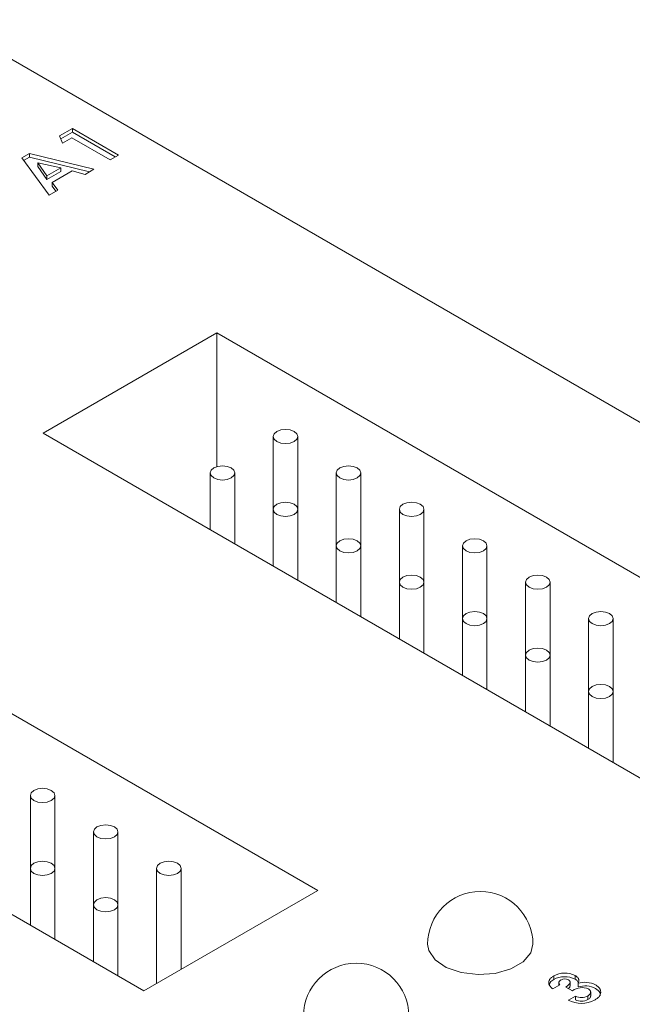
# Model space of a CAD drawing. Units: millimetres. Extents: x 6 to 418, y 7 to 291.
# Drawn here: x 285 to 296, y 251 to 270 of the extents above; entities that cross this region are included whole.
import ezdxf

# ---------------------------------------------------------------- set-up
doc = ezdxf.new("R2010")
doc.units = ezdxf.units.MM

msp = doc.modelspace()

# ---------------------------------------------------------------- linework, layer by layer
at = {"color": 7, "linetype": 'Continuous', "lineweight": 15}
for p, q in [((283.208, 269.667), (310.597, 253.856)), ((285.426, 267.462), (285.668, 267.602)), ((285.448, 267.406), (285.668, 267.533)), ((285.668, 267.602), (286.542, 267.098)), ((285.668, 267.533), (285.668, 267.602)), ((285.668, 267.533), (286.482, 267.064)), ((285.478, 267.324), (285.426, 267.462)), ((285.657, 267.428), (285.478, 267.324)), ((286.385, 267.008), (285.657, 267.428)), ((284.706, 267.047), (284.851, 267.131)), ((284.851, 267.131), (286.077, 266.83)), ((284.851, 267.061), (284.851, 267.131)), ((285.226, 266.339), (284.706, 267.047)), ((284.742, 266.998), (284.851, 267.061)), ((284.851, 267.061), (285.993, 266.782)), ((285.013, 266.953), (285.185, 266.703)), ((285.447, 266.854), (285.013, 266.953)), ((285.013, 266.884), (285.013, 266.953)), ((286.542, 267.098), (286.385, 267.008)), ((285.013, 266.884), (285.185, 266.634)), ((285.185, 266.703), (285.447, 266.854)), ((285.185, 266.634), (285.447, 266.785)), ((285.663, 266.798), (285.282, 266.578)), ((285.447, 266.785), (285.447, 266.854)), ((285.91, 266.733), (285.663, 266.798)), ((286.077, 266.83), (285.91, 266.733)), ((285.185, 266.634), (285.185, 266.703)), ((285.282, 266.578), (285.394, 266.435)), ((285.282, 266.509), (285.282, 266.578)), ((285.394, 266.435), (285.226, 266.339)), ((285.282, 266.509), (285.356, 266.414)), ((288.41, 263.728), (285.11, 261.823)), ((300.308, 256.859), (288.41, 263.728)), ((288.41, 261.188), (288.41, 263.728)), ((285.11, 261.823), (297.008, 254.954)), ((289.482, 261.76), (289.482, 260.378)), ((289.949, 260.378), (289.949, 261.76)), ((288.285, 261.069), (288.285, 259.99)), ((288.752, 259.72), (288.752, 261.069)), ((290.68, 261.069), (290.68, 259.686)), ((291.146, 259.686), (291.146, 261.069)), ((289.482, 260.378), (289.482, 259.299)), ((289.949, 259.029), (289.949, 260.378)), ((291.877, 260.378), (291.877, 258.995)), ((292.344, 258.995), (292.344, 260.378)), ((290.68, 259.686), (290.68, 258.607)), ((291.146, 258.338), (291.146, 259.686)), ((293.074, 259.686), (293.074, 258.304)), ((293.541, 258.304), (293.541, 259.686)), ((291.877, 258.995), (291.877, 257.916)), ((292.344, 257.647), (292.344, 258.995)), ((294.272, 258.995), (294.272, 257.613)), ((294.738, 257.613), (294.738, 258.995)), ((293.074, 258.304), (293.074, 257.225)), ((293.541, 256.956), (293.541, 258.304)), ((295.469, 258.304), (295.469, 256.922)), ((295.936, 256.922), (295.936, 258.304)), ((290.326, 253.148), (281.982, 257.965)), ((294.272, 257.613), (294.272, 256.534)), ((294.738, 256.264), (294.738, 257.613)), ((295.469, 256.922), (295.469, 255.843)), ((295.936, 255.573), (295.936, 256.922)), ((278.682, 256.06), (287.026, 251.243)), ((284.87, 254.95), (284.87, 253.567)), ((285.336, 253.567), (285.336, 254.95)), ((286.067, 254.259), (286.067, 252.876)), ((286.534, 252.876), (286.534, 254.259)), ((284.87, 253.567), (284.87, 252.488)), ((285.336, 252.219), (285.336, 253.567)), ((287.264, 253.567), (287.264, 251.381)), ((287.731, 251.65), (287.731, 253.567)), ((287.026, 251.243), (290.326, 253.148)), ((286.067, 252.876), (286.067, 251.797)), ((286.534, 251.528), (286.534, 252.876)), ((294.81, 251.458), (294.81, 251.527)), ((295.215, 251.465), (295.215, 251.534)), ((294.923, 251.36), (294.789, 251.282)), ((294.907, 251.405), (294.907, 251.35)), ((295.163, 251.243), (295.038, 251.315)), ((295.119, 251.33), (295.119, 251.416)), ((295.272, 251.317), (295.272, 251.386)), ((295.086, 251.066), (295.22, 251.144)), ((295.22, 251.075), (295.22, 251.144)), ((295.457, 251.079), (295.457, 251.148)), ((295.51, 251.14), (295.51, 251.226))]:
    msp.add_line(p, q, dxfattribs=at)
at = {"color": 7, "linetype": 'Continuous', "lineweight": 15, "flags": 128}
for points in [[(289.551, 261.855), (289.5, 261.812), (289.482, 261.76), (289.5, 261.709), (289.551, 261.665), (289.626, 261.636), (289.716, 261.625), (289.805, 261.636), (289.881, 261.665), (289.931, 261.709), (289.949, 261.76), (289.931, 261.812), (289.881, 261.855), (289.805, 261.885), (289.716, 261.895), (289.626, 261.885), (289.551, 261.855)], [(288.353, 261.164), (288.303, 261.12), (288.285, 261.069), (288.303, 261.017), (288.353, 260.974), (288.429, 260.944), (288.518, 260.934), (288.608, 260.944), (288.683, 260.974), (288.734, 261.017), (288.752, 261.069), (288.734, 261.12), (288.683, 261.164), (288.608, 261.193), (288.518, 261.204), (288.429, 261.193), (288.353, 261.164)], [(290.748, 261.164), (290.697, 261.12), (290.68, 261.069), (290.697, 261.017), (290.748, 260.974), (290.824, 260.944), (290.913, 260.934), (291.002, 260.944), (291.078, 260.974), (291.129, 261.017), (291.146, 261.069), (291.129, 261.12), (291.078, 261.164), (291.002, 261.193), (290.913, 261.204), (290.824, 261.193), (290.748, 261.164)], [(289.551, 260.473), (289.5, 260.429), (289.482, 260.378), (289.5, 260.326), (289.551, 260.282), (289.626, 260.253), (289.716, 260.243), (289.805, 260.253), (289.881, 260.282), (289.931, 260.326), (289.949, 260.378), (289.931, 260.429), (289.881, 260.473), (289.805, 260.502), (289.716, 260.512), (289.626, 260.502), (289.551, 260.473)], [(291.945, 260.473), (291.895, 260.429), (291.877, 260.378), (291.895, 260.326), (291.945, 260.282), (292.021, 260.253), (292.11, 260.243), (292.2, 260.253), (292.275, 260.282), (292.326, 260.326), (292.344, 260.378), (292.326, 260.429), (292.275, 260.473), (292.2, 260.502), (292.11, 260.512), (292.021, 260.502), (291.945, 260.473)], [(290.748, 259.782), (290.697, 259.738), (290.68, 259.686), (290.697, 259.635), (290.748, 259.591), (290.824, 259.562), (290.913, 259.552), (291.002, 259.562), (291.078, 259.591), (291.129, 259.635), (291.146, 259.686), (291.129, 259.738), (291.078, 259.782), (291.002, 259.811), (290.913, 259.821), (290.824, 259.811), (290.748, 259.782)], [(293.143, 259.782), (293.092, 259.738), (293.074, 259.686), (293.092, 259.635), (293.143, 259.591), (293.218, 259.562), (293.308, 259.552), (293.397, 259.562), (293.473, 259.591), (293.523, 259.635), (293.541, 259.686), (293.523, 259.738), (293.473, 259.782), (293.397, 259.811), (293.308, 259.821), (293.218, 259.811), (293.143, 259.782)], [(291.945, 259.09), (291.895, 259.047), (291.877, 258.995), (291.895, 258.944), (291.945, 258.9), (292.021, 258.871), (292.11, 258.861), (292.2, 258.871), (292.275, 258.9), (292.326, 258.944), (292.344, 258.995), (292.326, 259.047), (292.275, 259.09), (292.2, 259.12), (292.11, 259.13), (292.021, 259.12), (291.945, 259.09)], [(294.34, 259.09), (294.289, 259.047), (294.272, 258.995), (294.289, 258.944), (294.34, 258.9), (294.416, 258.871), (294.505, 258.861), (294.594, 258.871), (294.67, 258.9), (294.721, 258.944), (294.738, 258.995), (294.721, 259.047), (294.67, 259.09), (294.594, 259.12), (294.505, 259.13), (294.416, 259.12), (294.34, 259.09)], [(293.143, 258.399), (293.092, 258.356), (293.074, 258.304), (293.092, 258.252), (293.143, 258.209), (293.218, 258.18), (293.308, 258.169), (293.397, 258.18), (293.473, 258.209), (293.523, 258.252), (293.541, 258.304), (293.523, 258.356), (293.473, 258.399), (293.397, 258.428), (293.308, 258.439), (293.218, 258.428), (293.143, 258.399)], [(295.537, 258.399), (295.487, 258.356), (295.469, 258.304), (295.487, 258.252), (295.537, 258.209), (295.613, 258.18), (295.702, 258.169), (295.792, 258.18), (295.867, 258.209), (295.918, 258.252), (295.936, 258.304), (295.918, 258.356), (295.867, 258.399), (295.792, 258.428), (295.702, 258.439), (295.613, 258.428), (295.537, 258.399)], [(294.34, 257.708), (294.289, 257.664), (294.272, 257.613), (294.289, 257.561), (294.34, 257.518), (294.416, 257.488), (294.505, 257.478), (294.594, 257.488), (294.67, 257.518), (294.721, 257.561), (294.738, 257.613), (294.721, 257.664), (294.67, 257.708), (294.594, 257.737), (294.505, 257.747), (294.416, 257.737), (294.34, 257.708)], [(295.537, 257.017), (295.487, 256.973), (295.469, 256.922), (295.487, 256.87), (295.537, 256.826), (295.613, 256.797), (295.702, 256.787), (295.792, 256.797), (295.867, 256.826), (295.918, 256.87), (295.936, 256.922), (295.918, 256.973), (295.867, 257.017), (295.792, 257.046), (295.702, 257.056), (295.613, 257.046), (295.537, 257.017)], [(285.268, 254.855), (285.319, 254.898), (285.336, 254.95), (285.319, 255.001), (285.268, 255.045), (285.192, 255.074), (285.103, 255.085), (285.014, 255.074), (284.938, 255.045), (284.887, 255.001), (284.87, 254.95), (284.887, 254.898), (284.938, 254.855), (285.014, 254.825), (285.103, 254.815), (285.192, 254.825), (285.268, 254.855)], [(286.465, 254.163), (286.516, 254.207), (286.534, 254.259), (286.516, 254.31), (286.465, 254.354), (286.39, 254.383), (286.3, 254.393), (286.211, 254.383), (286.135, 254.354), (286.085, 254.31), (286.067, 254.259), (286.085, 254.207), (286.135, 254.163), (286.211, 254.134), (286.3, 254.124), (286.39, 254.134), (286.465, 254.163)], [(285.268, 253.472), (285.319, 253.516), (285.336, 253.567), (285.319, 253.619), (285.268, 253.663), (285.192, 253.692), (285.103, 253.702), (285.014, 253.692), (284.938, 253.663), (284.887, 253.619), (284.87, 253.567), (284.887, 253.516), (284.938, 253.472), (285.014, 253.443), (285.103, 253.433), (285.192, 253.443), (285.268, 253.472)], [(287.663, 253.472), (287.713, 253.516), (287.731, 253.567), (287.713, 253.619), (287.663, 253.663), (287.587, 253.692), (287.498, 253.702), (287.408, 253.692), (287.333, 253.663), (287.282, 253.619), (287.264, 253.567), (287.282, 253.516), (287.333, 253.472), (287.408, 253.443), (287.498, 253.433), (287.587, 253.443), (287.663, 253.472)], [(286.465, 252.781), (286.516, 252.825), (286.534, 252.876), (286.516, 252.928), (286.465, 252.971), (286.39, 253.001), (286.3, 253.011), (286.211, 253.001), (286.135, 252.971), (286.085, 252.928), (286.067, 252.876), (286.085, 252.825), (286.135, 252.781), (286.211, 252.752), (286.3, 252.741), (286.39, 252.752), (286.465, 252.781)], [(294.414, 252.128), (294.372, 251.963), (294.228, 251.792), (293.995, 251.658), (293.699, 251.575), (293.373, 251.551), (293.05, 251.59), (292.768, 251.687), (292.555, 251.832), (292.435, 252.009), (292.414, 252.128)]]:
    msp.add_lwpolyline(points, dxfattribs=at)
at = {"color": 7, "linetype": 'Continuous', "lineweight": 15}
for centre, radius, start, end in [((293.414, 252.128), 1, 0, 180), ((291.057, 250.767), 1, 0, 180), ((295.019, 251.146), 0.435, 63.2417, 118.8383), ((295.019, 251.077), 0.435, 63.2417, 118.8383), ((295.019, 251.318), 0.151, 62.2678, 120.0411), ((295.345, 251.001), 0.303, 66.4485, 126.8656), ((295.4, 250.976), 0.43, 62.0266, 107.394), ((295.4, 250.907), 0.43, 62.0266, 107.394), ((295.335, 251.531), 0.527, 241.7682, 298.1721), ((295.335, 251.378), 0.261, 243.9303, 297.993), ((295.335, 251.309), 0.261, 243.9303, 297.993)]:
    msp.add_arc(centre, radius, start, end, dxfattribs=at)
for points, knots in [([(294.714, 251.391), (294.714, 251.398), (294.714, 251.411), (294.718, 251.429), (294.725, 251.447), (294.736, 251.465), (294.749, 251.481), (294.766, 251.497), (294.786, 251.513), (294.802, 251.522), (294.81, 251.527)], [0, 0, 0, 0, 0.127407, 0.251106, 0.372908, 0.494496, 0.616171, 0.740563, 0.867605, 1, 1, 1, 1]), ([(294.726, 251.356), (294.729, 251.373), (294.737, 251.412), (294.783, 251.441), (294.81, 251.458)], [0, 0, 0, 0, 0.42666, 1, 1, 1, 1]), ([(294.943, 251.449), (294.939, 251.446), (294.929, 251.44), (294.919, 251.43), (294.911, 251.419), (294.907, 251.407), (294.906, 251.395), (294.908, 251.383), (294.914, 251.371), (294.92, 251.363), (294.923, 251.36)], [0, 0, 0, 0, 0.123555, 0.245171, 0.367362, 0.49376, 0.621427, 0.745936, 0.87222, 1, 1, 1, 1]), ([(295.038, 251.315), (295.046, 251.321), (295.061, 251.331), (295.081, 251.347), (295.096, 251.361), (295.107, 251.373), (295.114, 251.385), (295.118, 251.396), (295.12, 251.407), (295.118, 251.418), (295.114, 251.428), (295.108, 251.437), (295.1, 251.445), (295.093, 251.45), (295.089, 251.452)], [0, 0, 0, 0, 0.141667, 0.26503, 0.369961, 0.458654, 0.536603, 0.609776, 0.680586, 0.74908, 0.815679, 0.878103, 0.9396, 1, 1, 1, 1]), ([(295.215, 251.534), (295.223, 251.53), (295.238, 251.52), (295.257, 251.504), (295.271, 251.486), (295.281, 251.467), (295.286, 251.448), (295.286, 251.428), (295.282, 251.407), (295.275, 251.393), (295.272, 251.386)], [0, 0, 0, 0, 0.124101, 0.244316, 0.364466, 0.485854, 0.608915, 0.734301, 0.863943, 1, 1, 1, 1]), ([(295.215, 251.465), (295.233, 251.454), (295.261, 251.436), (295.271, 251.412), (295.275, 251.403)], [0, 0, 0, 0, 0.62191, 1, 1, 1, 1]), ([(294.789, 251.282), (294.783, 251.287), (294.771, 251.295), (294.757, 251.309), (294.744, 251.322), (294.734, 251.336), (294.725, 251.35), (294.719, 251.364), (294.715, 251.378), (294.714, 251.387), (294.714, 251.391)], [0, 0, 0, 0, 0.138934, 0.272371, 0.400702, 0.524915, 0.646775, 0.765706, 0.883115, 1, 1, 1, 1]), ([(295.085, 251.288), (295.096, 251.295), (295.117, 251.31), (295.116, 251.329), (295.116, 251.339)], [0, 0, 0, 0, 0.485607, 1, 1, 1, 1]), ([(295.457, 251.148), (295.462, 251.15), (295.47, 251.155), (295.48, 251.163), (295.489, 251.171), (295.496, 251.179), (295.502, 251.188), (295.506, 251.196), (295.509, 251.205), (295.511, 251.215), (295.51, 251.224), (295.508, 251.233), (295.505, 251.241), (295.5, 251.25), (295.494, 251.258), (295.486, 251.265), (295.477, 251.272), (295.47, 251.277), (295.466, 251.279)], [0, 0, 0, 0, 0.069385, 0.135909, 0.20097, 0.264114, 0.326642, 0.389125, 0.451475, 0.514906, 0.577534, 0.639377, 0.698709, 0.758118, 0.817078, 0.876446, 0.937294, 1, 1, 1, 1]), ([(295.602, 251.356), (295.61, 251.351), (295.626, 251.341), (295.646, 251.325), (295.664, 251.308), (295.678, 251.291), (295.688, 251.273), (295.696, 251.254), (295.7, 251.234), (295.701, 251.214), (295.699, 251.194), (295.693, 251.174), (295.683, 251.154), (295.67, 251.135), (295.654, 251.117), (295.634, 251.099), (295.611, 251.082), (295.593, 251.071), (295.584, 251.066)], [0, 0, 0, 0, 0.062826, 0.123932, 0.183528, 0.242244, 0.301247, 0.361033, 0.421907, 0.484752, 0.547981, 0.610385, 0.672513, 0.73481, 0.797933, 0.862964, 0.930014, 1, 1, 1, 1]), ([(295.602, 251.286), (295.636, 251.262), (295.694, 251.222), (295.693, 251.17), (295.693, 251.148)], [0, 0, 0, 0, 0.590806, 1, 1, 1, 1]), ([(295.457, 251.079), (295.473, 251.089), (295.503, 251.109), (295.507, 251.136), (295.509, 251.149)], [0, 0, 0, 0, 0.524382, 1, 1, 1, 1])]:
    msp.add_open_spline(points, degree=3, knots=knots, dxfattribs=at)

doc.saveas('drawing.dxf')
